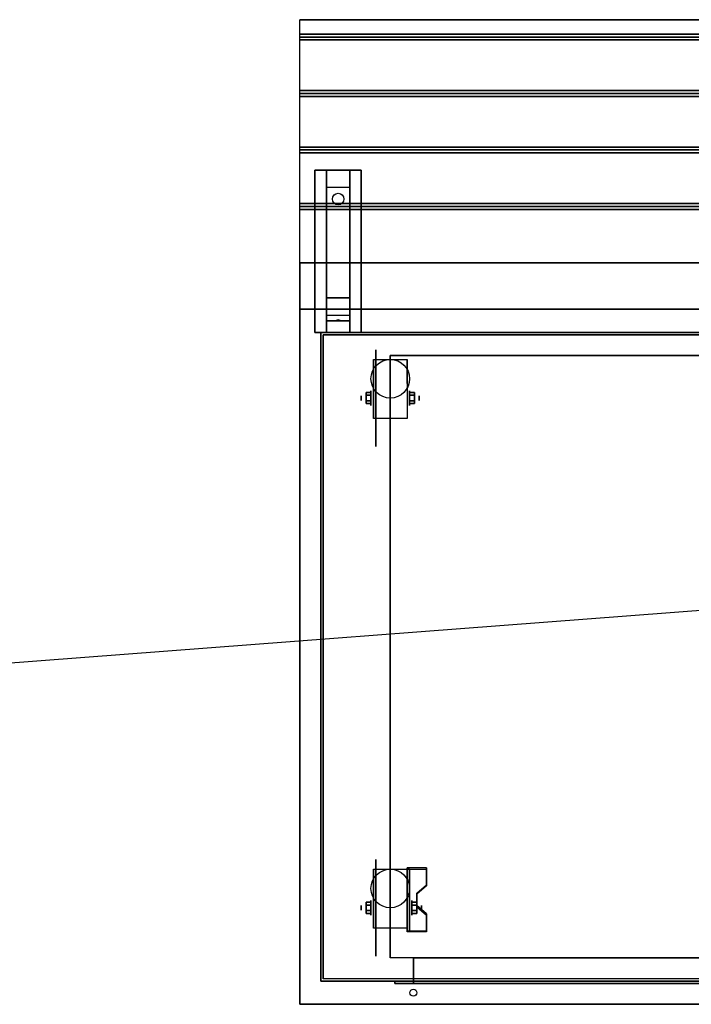
# Model space of a CAD drawing. Extents: x -192 to 192, y -15 to 28.
# Drawn here: x 0 to 29, y -15 to 28 of the extents above; entities that cross this region are included whole.
import ezdxf

# ---------------------------------------------------------------- set-up
doc = ezdxf.new("R2010")
doc.units = 0
doc.layers.get('DEFPOINTS').update_dxf_attribs({"linetype": 'CONTINUOUS'})
for name, color, linetype in [('3D', 254, 'CONTINUOUS'), ('3D-BLACK', 250, 'CONTINUOUS'), ('3D-CART-BODY', 9, 'CONTINUOUS'), ('3D-CART-TRIM', 5, 'CONTINUOUS'), ('3D-FLAT', 7, 'CONTINUOUS'), ('3D-NON', 7, 'CONTINUOUS')]:
    doc.layers.add(name, color=color, linetype=linetype)

msp = doc.modelspace()

# ---------------------------------------------------------------- linework, layer by layer
at = {"layer": '3D', "extrusion": (1, 0, 0)}
for centre, radius in [((11.404, 2.083, 14.75), 0.104), ((11.404, 2.083, 15.167), 0.313), ((-10.596, 2.083, 14.75), 0.104), ((-10.596, 2.083, 15.167), 0.313)]:
    msp.add_circle(centre, radius, dxfattribs=at)
at = {"layer": '3D', "extrusion": (-1, 0, 0)}
for centre, radius in [((-11.404, 2.083, -16.834), 0.313), ((-11.404, 2.083, -17.25), 0.104), ((10.596, 2.083, -16.938), 0.313), ((10.596, 2.083, -17.354), 0.104)]:
    msp.add_circle(centre, radius, dxfattribs=at)
for centre in [(-11.404, 2.083, -15.271), (-11.404, 2.083, -16.729), (10.596, 2.083, -15.271), (10.596, 2.083, -16.729)]:
    msp.add_arc(centre, 0.884, 225, 0, dxfattribs=at)
at = {"layer": '3D'}
for points in [[(57.9, 27.113, 30), (57.9, 26.988, 30.062), (12.1, 26.988, 30.062), (12.1, 27.113, 30)], [(57.9, 26.988, 30.062), (57.9, 26.863, 30), (12.1, 26.863, 30), (12.1, 26.988, 30.062)], [(57.9, 24.675, 30), (57.9, 24.55, 30.062), (12.1, 24.55, 30.062), (12.1, 24.675, 30)], [(57.9, 24.55, 30.062), (57.9, 24.425, 30), (12.1, 24.425, 30), (12.1, 24.55, 30.062)], [(57.9, 22.238, 30), (57.9, 22.113, 30.062), (12.1, 22.113, 30.062), (12.1, 22.238, 30)], [(57.9, 22.113, 30.062), (57.9, 21.988, 30), (12.1, 21.988, 30), (12.1, 22.113, 30.062)], [(13.25, 20.488, 28.25), (13.25, 21.238, 28.5), (14.25, 21.238, 28.5), (14.25, 20.488, 28.25)], [(13.25, 20.488, 28.25), (13.25, 15.738, 28), (14.25, 15.738, 28), (14.25, 20.488, 28.25)], [(57.9, 19.8, 30), (57.9, 19.675, 30.062), (12.1, 19.675, 30.062), (12.1, 19.8, 30)], [(57.9, 19.675, 30.062), (57.9, 19.55, 30), (12.1, 19.55, 30), (12.1, 19.675, 30.062)], [(13.25, 15.738, 28), (13.25, 14.988, 27.5), (14.25, 14.988, 27.5), (14.25, 15.738, 28)], [(13.25, 14.738, 24.25), (13.25, 14.988, 27.5), (14.25, 14.988, 27.5), (14.25, 14.738, 24.25)], [(13.25, 14.238, 23.5), (13.25, 14.738, 24.25), (14.25, 14.738, 24.25), (14.25, 14.238, 23.5)], [(13.665, 14.758, 24.522), (13.75, 14.788, 24.497), (13.75, 14.788, 24.497), (13.727, 14.75, 24.414)], [(13.75, 14.788, 24.497), (13.75, 14.788, 24.497), (13.665, 14.758, 24.522), (13.773, 14.763, 24.584)], [(13.835, 14.755, 24.476), (13.727, 14.75, 24.414), (13.75, 14.788, 24.497)], [(13.75, 14.788, 24.497), (13.773, 14.763, 24.584), (13.835, 14.755, 24.476), (13.75, 14.788, 24.497)], [(14.958, 11.645, 2.083), (15.167, 11.645, 2.083), (15.167, 11.524, 2.292), (14.958, 11.524, 2.292)], [(14.958, 11.524, 1.875), (15.167, 11.524, 1.875), (15.167, 11.645, 2.083), (14.958, 11.645, 2.083)], [(17.042, 11.645, 2.083), (16.834, 11.645, 2.083), (16.834, 11.524, 1.875), (17.042, 11.524, 1.875)], [(17.042, 11.524, 2.292), (16.834, 11.524, 2.292), (16.834, 11.645, 2.083), (17.042, 11.645, 2.083)], [(14.958, 11.164, 2.083), (15.167, 11.164, 2.083), (15.167, 11.284, 1.875), (14.958, 11.284, 1.875)], [(14.958, 11.284, 2.292), (15.167, 11.284, 2.292), (15.167, 11.164, 2.083), (14.958, 11.164, 2.083)], [(17.042, 11.164, 2.083), (16.834, 11.164, 2.083), (16.834, 11.284, 2.292), (17.042, 11.284, 2.292)], [(17.042, 11.284, 1.875), (16.834, 11.284, 1.875), (16.834, 11.164, 2.083), (17.042, 11.164, 2.083)], [(17.562, -8.93, 1.843), (17.562, -8.878, 1.934), (16.729, -8.878, 1.934), (16.729, -8.93, 1.843)], [(16.729, -11.636, 3.406), (16.729, -8.93, 1.843), (16.833, -8.93, 1.843), (16.833, -11.636, 3.406)], [(16.729, -8.93, 1.843), (16.729, -9.992, 1.254), (16.833, -9.992, 1.254), (16.833, -8.93, 1.843)], [(17.146, -10.013, 2.468), (17.146, -9.961, 2.559), (17.562, -9.6, 2.35), (17.562, -9.652, 2.26)], [(16.729, -11.616, 2.191), (16.729, -9.992, 1.254), (16.833, -9.992, 1.254), (16.833, -11.616, 2.191)], [(14.958, -10.355, 2.083), (15.167, -10.355, 2.083), (15.167, -10.476, 2.292), (14.958, -10.476, 2.292)], [(14.958, -10.476, 1.875), (15.167, -10.476, 1.875), (15.167, -10.355, 2.083), (14.958, -10.355, 2.083)], [(17.146, -10.355, 2.083), (16.938, -10.355, 2.083), (16.938, -10.476, 1.875), (17.146, -10.476, 1.875)], [(17.146, -10.476, 2.292), (16.938, -10.476, 2.292), (16.938, -10.355, 2.083), (17.146, -10.355, 2.083)], [(17.562, -10.915, 2.989), (17.562, -10.863, 3.079), (17.146, -10.502, 2.871), (17.146, -10.554, 2.781)], [(14.958, -10.836, 2.083), (15.167, -10.836, 2.083), (15.167, -10.716, 1.875), (14.958, -10.716, 1.875)], [(14.958, -10.716, 2.292), (15.167, -10.716, 2.292), (15.167, -10.836, 2.083), (14.958, -10.836, 2.083)], [(17.146, -10.836, 2.083), (16.938, -10.836, 2.083), (16.938, -10.716, 2.292), (17.146, -10.716, 2.292)], [(17.146, -10.716, 1.875), (16.938, -10.716, 1.875), (16.938, -10.836, 2.083), (17.146, -10.836, 2.083)], [(16.729, -11.636, 3.406), (16.729, -11.584, 3.496), (17.562, -11.584, 3.496), (17.562, -11.636, 3.406)], [(16.729, -11.636, 3.406), (16.729, -11.616, 2.191), (16.833, -11.616, 2.191), (16.833, -11.636, 3.406)]]:
    msp.add_3dface(points, dxfattribs=at)
at = {"layer": '3D', "invisible_edges": 15}
for points in [[(16.729, -9.6, 2.35), (17.562, -9.6, 2.35), (17.562, -8.878, 1.934), (16.729, -8.878, 1.934)], [(16.729, -9.652, 2.26), (17.562, -9.652, 2.26), (17.562, -8.93, 1.843), (16.729, -8.93, 1.843)], [(17.562, -9.6, 2.35), (16.729, -9.6, 2.35), (16.729, -9.961, 2.559), (17.146, -9.961, 2.559)], [(17.562, -9.652, 2.26), (16.729, -9.652, 2.26), (16.729, -10.013, 2.468), (17.146, -10.013, 2.468)], [(16.729, -10.502, 2.871), (17.146, -10.502, 2.871), (17.146, -9.961, 2.559), (16.729, -9.961, 2.559)], [(16.729, -10.554, 2.781), (17.146, -10.554, 2.781), (17.146, -10.013, 2.468), (16.729, -10.013, 2.468)], [(17.146, -10.502, 2.871), (16.729, -10.502, 2.871), (16.729, -10.863, 3.079), (17.562, -10.863, 3.079)], [(17.146, -10.554, 2.781), (16.729, -10.554, 2.781), (16.729, -10.915, 2.989), (17.562, -10.915, 2.989)], [(16.729, -11.584, 3.496), (17.562, -11.584, 3.496), (17.562, -10.863, 3.079), (16.729, -10.863, 3.079)], [(16.729, -11.636, 3.406), (17.562, -11.636, 3.406), (17.562, -10.915, 2.989), (16.729, -10.915, 2.989)]]:
    msp.add_3dface(points, dxfattribs=at)
at = {"layer": '3D-BLACK', "extrusion": (0, -0.052559, 0.998618)}
msp.add_circle((13.75, 21.444, 27.009), 0.25, dxfattribs=at)
at = {"layer": '3D-BLACK', "extrusion": (1, 0, 0)}
for centre in [(11.404, 2.083, 15.375), (-10.596, 2.083, 15.375)]:
    msp.add_circle(centre, 2.083, dxfattribs=at)
at = {"layer": '3D-BLACK'}
for points in [[(13.1, -13.662, 5), (13.1, -13.662, 33), (13.1, 14.137, 33), (13.1, 14.137, 5)], [(13.1, 14.137, 5), (13.1, 14.137, 33), (56.9, 14.137, 33), (56.9, 14.137, 5)], [(13.1, -13.662, 5), (13.1, 14.137, 5), (56.9, 14.137, 5), (56.9, -13.662, 5)]]:
    msp.add_3dface(points, dxfattribs=at)
at = {"layer": '3D-CART-BODY'}
for points in [[(55.5, 14.238, 5.25), (55.5, 14.238, 33), (14.5, 14.238, 33), (14.5, 14.238, 5.25)], [(13, 12.738, 5.25), (13, 12.738, 33), (13, -12.262, 33), (13, -12.262, 5.25)]]:
    msp.add_3dface(points, dxfattribs=at)
for points, invisible_edges in [([(55.5, -13.762, 5), (53.8, -13.762, 5.2), (16.2, -13.762, 5.2), (14.5, -13.762, 5)], 7), ([(14.5, -13.762, 5), (16.2, -13.762, 5.2), (16.2, -13.762, 23.3), (14.5, -13.762, 33)], 15), ([(14.5, -13.762, 33), (16.2, -13.762, 23.3), (53.8, -13.762, 23.3), (55.5, -13.762, 33)], 7)]:
    msp.add_3dface(points, dxfattribs=dict(at, invisible_edges=invisible_edges))
at = {"layer": '3D-CART-TRIM'}
for points in [[(13, 14.238, 5), (13, 14.238, 33), (13, 12.738, 33), (13, 12.738, 5)], [(14.5, 14.238, 5), (14.5, 14.238, 33), (13, 14.238, 33), (13, 14.238, 5)], [(55.5, 14.238, 5), (55.5, 14.238, 5.25), (14.5, 14.238, 5.25), (14.5, 14.238, 5)], [(13, 12.738, 5), (13, 12.738, 5.25), (13, -12.262, 5.25), (13, -12.262, 5)], [(13, -12.262, 5), (13, -12.262, 33), (13, -13.762, 33), (13, -13.762, 5)], [(13, -13.762, 5), (13, -13.762, 33), (14.5, -13.762, 33), (14.5, -13.762, 5)], [(55.5, -13.762, 5), (55.5, -13.762, 5.25), (14.5, -13.762, 5.25), (14.5, -13.762, 5)]]:
    msp.add_3dface(points, dxfattribs=at)
at = {"layer": '3D-FLAT'}
for centre, radius in [((16, 12.238, 4.792), 0.833), ((16, -9.762, 4.792), 0.833), ((17, -14.262, 33), 0.15)]:
    msp.add_circle(centre, radius, dxfattribs=at)
for points in [[(57.9, 27.738, 30), (57.9, 27.113, 30), (12.1, 27.113, 30), (12.1, 27.738, 30)], [(57.9, 26.863, 30), (57.9, 24.675, 30), (12.1, 24.675, 30), (12.1, 26.863, 30)], [(57.9, 24.425, 30), (57.9, 22.238, 30), (12.1, 22.238, 30), (12.1, 24.425, 30)], [(57.9, 21.988, 30), (57.9, 19.8, 30), (12.1, 19.8, 30), (12.1, 21.988, 30)], [(12.75, 21.238, 28.5), (14.75, 21.238, 28.5), (14.75, 14.238, 28.5), (12.75, 14.238, 28.5)], [(12.75, 21.238, 29), (14.75, 21.238, 29), (14.75, 14.238, 29), (12.75, 14.238, 29)], [(57.9, 19.55, 30), (57.9, 17.238, 30), (12.1, 17.238, 30), (12.1, 19.55, 30)], [(57.9, 17.238, 30.9), (57.9, 15.238, 30.9), (12.1, 15.238, 30.9), (12.1, 17.238, 30.9)], [(54, -12.762, 6), (16, -12.762, 6), (16, 13.238, 6), (54, 13.238, 6)], [(16.729, 10.52, 4.792), (15.271, 10.52, 4.792), (15.271, 13.071, 4.792), (16.729, 13.071, 4.792)], [(14.958, 11.524, 2.292), (15.167, 11.524, 2.292), (15.167, 11.284, 2.292), (14.958, 11.284, 2.292)], [(14.958, 11.284, 1.875), (15.167, 11.284, 1.875), (15.167, 11.524, 1.875), (14.958, 11.524, 1.875)], [(17.042, 11.284, 2.292), (16.834, 11.284, 2.292), (16.834, 11.524, 2.292), (17.042, 11.524, 2.292)], [(17.042, 11.524, 1.875), (16.834, 11.524, 1.875), (16.834, 11.284, 1.875), (17.042, 11.284, 1.875)], [(16.729, -11.48, 4.792), (15.271, -11.48, 4.792), (15.271, -8.929, 4.792), (16.729, -8.929, 4.792)], [(14.958, -10.476, 2.292), (15.167, -10.476, 2.292), (15.167, -10.716, 2.292), (14.958, -10.716, 2.292)], [(14.958, -10.716, 1.875), (15.167, -10.716, 1.875), (15.167, -10.476, 1.875), (14.958, -10.476, 1.875)], [(17.146, -10.716, 2.292), (16.938, -10.716, 2.292), (16.938, -10.476, 2.292), (17.146, -10.476, 2.292)], [(17.146, -10.476, 1.875), (16.938, -10.476, 1.875), (16.938, -10.716, 1.875), (17.146, -10.716, 1.875)], [(17, -12.762, 6), (17, -13.862, 6), (53, -13.862, 6), (53, -12.762, 6)], [(16.2, -13.762, 5.2), (16.2, -13.862, 5.2), (53.8, -13.862, 5.2), (53.8, -13.762, 5.2)]]:
    msp.add_3dface(points, dxfattribs=at)
for points, invisible_edges in [([(12.1, -14.762, 34), (57.9, -14.762, 34), (57.9, 15.238, 34), (12.1, 15.238, 34)], 15), ([(53, -12.762, 22.5), (53, -13.862, 22.5), (17, -13.862, 22.5), (17, -12.762, 22.5)], 1), ([(53.8, -13.762, 23.3), (53.8, -13.862, 23.3), (16.2, -13.862, 23.3), (16.2, -13.762, 23.3)], 1)]:
    msp.add_3dface(points, dxfattribs=dict(at, invisible_edges=invisible_edges))
at = {"layer": '3D-NON'}
for points, invisible_edges in [([(12.1, 27.738, 30), (12.1, 15.238, 30), (12.1, 15.238, 29), (12.1, 27.738, 29)], 1), ([(12.1, 15.238, 30), (12.1, 17.238, 30), (12.1, 17.238, 31), (12.1, 15.238, 31)], 1), ([(12.1, 0.238, 33), (12.1, 14.738, 33.2), (12.1, 14.738, 33.2), (12.1, 15.238, 33)], 7), ([(12.1, 15.238, 33), (12.1, 15.038, 33.5), (12.1, 15.038, 33.5), (12.1, 15.238, 34)], 15), ([(12.1, 15.238, 34), (12.1, 14.738, 33.8), (12.1, 14.738, 33.8), (12.1, 0.238, 34)], 7), ([(12.1, 15.238, 33), (12.1, 14.738, 33.2), (12.1, 14.853, 33.223), (12.1, 14.95, 33.288)], 9), ([(12.1, 15.238, 33), (12.1, 14.95, 33.288), (12.1, 15.015, 33.385), (12.1, 15.038, 33.5)], 9), ([(12.1, 15.238, 34), (12.1, 15.038, 33.5), (12.1, 15.015, 33.615), (12.1, 14.95, 33.712)], 9), ([(12.1, 15.238, 34), (12.1, 14.95, 33.712), (12.1, 14.853, 33.777), (12.1, 14.738, 33.8)], 9), ([(12.1, 0.238, 33), (12.1, 14.526, 33.288), (12.1, 14.622, 33.223), (12.1, 14.738, 33.2)], 9), ([(12.1, 0.238, 34), (12.1, 14.738, 33.8), (12.1, 14.622, 33.777), (12.1, 14.526, 33.712)], 9), ([(12.1, 0.238, 33), (12.1, 14.438, 33.5), (12.1, 14.46, 33.385), (12.1, 14.526, 33.288)], 9), ([(12.1, 0.238, 34), (12.1, 14.526, 33.712), (12.1, 14.46, 33.615), (12.1, 14.438, 33.5)], 9), ([(12.1, 0.238, 34), (12.1, 14.438, 33.5), (12.1, 14.438, 33.5), (12.1, 0.238, 33)], 15), ([(15.271, 12.299, 4.792), (15.271, 13.071, 4.792), (15.271, 12.029, 1.458), (15.271, 11.742, 1.267)], 15), ([(16.729, 12.299, 4.792), (16.729, 13.071, 4.792), (16.729, 12.029, 1.458), (16.729, 11.742, 1.267)], 15), ([(15.271, 11.943, 4.792), (15.271, 12.299, 4.792), (15.271, 11.742, 1.267), (15.271, 11.404, 1.199)], 15), ([(15.271, 11.587, 4.792), (15.271, 11.943, 4.792), (15.271, 11.404, 1.199), (15.271, 11.066, 1.267)], 15), ([(16.729, 11.943, 4.792), (16.729, 12.299, 4.792), (16.729, 11.742, 1.267), (16.729, 11.404, 1.199)], 15), ([(16.729, 11.587, 4.792), (16.729, 11.943, 4.792), (16.729, 11.404, 1.199), (16.729, 11.066, 1.267)], 15), ([(15.271, 11.232, 4.792), (15.271, 11.587, 4.792), (15.271, 11.066, 1.267), (15.271, 10.779, 1.458)], 15), ([(16.729, 11.232, 4.792), (16.729, 11.587, 4.792), (16.729, 11.066, 1.267), (16.729, 10.779, 1.458)], 15), ([(15.271, 10.876, 4.792), (15.271, 11.232, 4.792), (15.271, 10.779, 1.458), (15.271, 10.588, 1.745)], 15), ([(16.729, 10.876, 4.792), (16.729, 11.232, 4.792), (16.729, 10.779, 1.458), (16.729, 10.588, 1.745)], 15), ([(15.271, 10.52, 4.792), (15.271, 10.876, 4.792), (15.271, 10.588, 1.745), (15.271, 10.52, 2.083)], 15), ([(16.729, 10.52, 4.792), (16.729, 10.876, 4.792), (16.729, 10.588, 1.745), (16.729, 10.52, 2.083)], 15), ([(12.1, 0.238, 33), (12.1, -14.05, 33.288), (12.1, -13.986, 33.385), (12.1, -13.962, 33.5)], 9), ([(12.1, 0.238, 33), (12.1, -14.262, 33.2), (12.1, -14.147, 33.223), (12.1, -14.05, 33.288)], 9), ([(12.1, 0.238, 34), (12.1, -14.05, 33.712), (12.1, -14.147, 33.777), (12.1, -14.262, 33.8)], 9), ([(12.1, 0.238, 34), (12.1, -13.962, 33.5), (12.1, -13.986, 33.615), (12.1, -14.05, 33.712)], 9), ([(12.1, 0.238, 33), (12.1, -13.962, 33.5), (12.1, -13.962, 33.5), (12.1, 0.238, 34)], 15), ([(12.1, -14.762, 33), (12.1, -14.262, 33.2), (12.1, -14.262, 33.2), (12.1, 0.238, 33)], 7), ([(12.1, 0.238, 34), (12.1, -14.262, 33.8), (12.1, -14.262, 33.8), (12.1, -14.762, 34)], 7), ([(15.271, -9.701, 4.792), (15.271, -8.929, 4.792), (15.271, -9.971, 1.458), (15.271, -10.258, 1.267)], 15), ([(16.729, -9.701, 4.792), (16.729, -8.929, 4.792), (16.729, -9.971, 1.458), (16.729, -10.258, 1.267)], 15), ([(15.271, -10.057, 4.792), (15.271, -9.701, 4.792), (15.271, -10.258, 1.267), (15.271, -10.596, 1.199)], 15), ([(16.729, -10.057, 4.792), (16.729, -9.701, 4.792), (16.729, -10.258, 1.267), (16.729, -10.596, 1.199)], 15), ([(15.271, -10.413, 4.792), (15.271, -10.057, 4.792), (15.271, -10.596, 1.199), (15.271, -10.934, 1.267)], 15), ([(16.729, -10.413, 4.792), (16.729, -10.057, 4.792), (16.729, -10.596, 1.199), (16.729, -10.934, 1.267)], 15), ([(15.271, -10.768, 4.792), (15.271, -10.413, 4.792), (15.271, -10.934, 1.267), (15.271, -11.221, 1.458)], 15), ([(16.729, -10.768, 4.792), (16.729, -10.413, 4.792), (16.729, -10.934, 1.267), (16.729, -11.221, 1.458)], 15), ([(15.271, -11.124, 4.792), (15.271, -10.768, 4.792), (15.271, -11.221, 1.458), (15.271, -11.412, 1.745)], 15), ([(16.729, -11.124, 4.792), (16.729, -10.768, 4.792), (16.729, -11.221, 1.458), (16.729, -11.412, 1.745)], 15), ([(15.271, -11.48, 4.792), (15.271, -11.124, 4.792), (15.271, -11.412, 1.745), (15.271, -11.48, 2.083)], 15), ([(16.729, -11.48, 4.792), (16.729, -11.124, 4.792), (16.729, -11.412, 1.745), (16.729, -11.48, 2.083)], 15), ([(17, -12.762, 22.5), (17, -13.862, 22.5), (17, -13.862, 6), (17, -12.762, 6)], 5), ([(16.2, -13.762, 23.3), (16.2, -13.862, 23.3), (16.2, -13.862, 5.2), (16.2, -13.762, 5.2)], 5), ([(16.2, -13.862, 5.2), (53.8, -13.862, 5.2), (53, -13.862, 6), (17, -13.862, 6)], 15), ([(16.2, -13.862, 23.3), (16.2, -13.862, 5.2), (17, -13.862, 6), (17, -13.862, 22.5)], 15), ([(16.2, -13.862, 23.3), (53.8, -13.862, 23.3), (53, -13.862, 22.5), (17, -13.862, 22.5)], 15), ([(12.1, -14.762, 33), (12.1, -14.474, 33.288), (12.1, -14.377, 33.223), (12.1, -14.262, 33.2)], 9), ([(12.1, -14.762, 34), (12.1, -14.262, 33.8), (12.1, -14.377, 33.777), (12.1, -14.474, 33.712)], 9), ([(12.1, -14.762, 33), (12.1, -14.562, 33.5), (12.1, -14.539, 33.385), (12.1, -14.474, 33.288)], 9), ([(12.1, -14.762, 34), (12.1, -14.474, 33.712), (12.1, -14.539, 33.615), (12.1, -14.562, 33.5)], 9), ([(12.1, -14.762, 34), (12.1, -14.562, 33.5), (12.1, -14.562, 33.5), (12.1, -14.762, 33)], 15)]:
    msp.add_3dface(points, dxfattribs=dict(at, invisible_edges=invisible_edges))
for points in [[(57.9, 27.738, 29), (57.9, 27.738, 30), (12.1, 27.738, 30), (12.1, 27.738, 29)], [(12.75, 21.238, 29), (12.75, 14.238, 29), (12.75, 14.238, 28.5), (12.75, 21.238, 28.5)], [(12.75, 21.238, 29), (14.75, 21.238, 29), (14.75, 21.238, 28.5), (12.75, 21.238, 28.5)], [(13.25, 15.738, 28), (13.25, 15.488, 28.5), (13.25, 21.238, 28.5), (13.25, 20.488, 28.25)], [(14.25, 15.738, 28), (14.25, 15.488, 28.5), (14.25, 21.238, 28.5), (14.25, 20.488, 28.25)], [(14.75, 21.238, 29), (14.75, 14.238, 29), (14.75, 14.238, 28.5), (14.75, 21.238, 28.5)], [(57.9, 17.238, 30), (57.9, 17.238, 30.9), (12.1, 17.238, 30.9), (12.1, 17.238, 30)], [(13.25, 14.988, 27.5), (13.25, 14.238, 28.5), (13.25, 15.488, 28.5), (13.25, 15.738, 28)], [(14.25, 14.988, 27.5), (14.25, 14.238, 28.5), (14.25, 15.488, 28.5), (14.25, 15.738, 28)], [(57.9, 15.238, 34), (57.9, 15.238, 33), (12.1, 15.238, 33), (12.1, 15.238, 34)], [(13.25, 14.238, 23.5), (13.25, 14.738, 24.25), (13.25, 14.988, 27.5), (13.25, 14.238, 28.5)], [(14.25, 14.238, 23.5), (14.25, 14.738, 24.25), (14.25, 14.988, 27.5), (14.25, 14.238, 28.5)], [(12.75, 14.238, 29), (14.75, 14.238, 29), (14.75, 14.238, 28.5), (12.75, 14.238, 28.5)], [(16, 13.238, 6), (16, 13.238, 7), (16, -12.762, 7), (16, -12.762, 6)], [(54, 13.238, 6), (54, 13.238, 7), (16, 13.238, 7), (16, 13.238, 6)], [(15.271, 13.071, 4.792), (15.271, 13.071, 4.792), (15.271, 12.029, 1.458)], [(16.729, 13.071, 4.792), (16.729, 13.071, 4.792), (16.729, 12.029, 1.458)], [(15.271, 10.52, 2.083), (15.271, 10.52, 2.083), (15.271, 10.52, 4.792)], [(16.729, 10.52, 2.083), (16.729, 10.52, 2.083), (16.729, 10.52, 4.792)], [(16.729, -11.636, 3.406), (16.729, -11.584, 3.496), (16.729, -8.878, 1.934), (16.729, -8.93, 1.843)], [(17.562, -9.652, 2.26), (17.562, -9.6, 2.35), (17.562, -8.878, 1.934), (17.562, -8.93, 1.843)], [(15.271, -8.929, 4.792), (15.271, -8.929, 4.792), (15.271, -9.971, 1.458)], [(16.729, -8.929, 4.792), (16.729, -8.929, 4.792), (16.729, -9.971, 1.458)], [(16.729, -11.636, 3.406), (16.729, -11.616, 2.191), (16.729, -9.992, 1.254), (16.729, -8.93, 1.843)], [(16.833, -11.636, 3.406), (16.833, -11.616, 2.191), (16.833, -9.992, 1.254), (16.833, -8.93, 1.843)], [(17.146, -10.554, 2.781), (17.146, -10.502, 2.871), (17.146, -9.961, 2.559), (17.146, -10.013, 2.468)], [(17.562, -11.636, 3.406), (17.562, -11.584, 3.496), (17.562, -10.863, 3.079), (17.562, -10.915, 2.989)], [(15.271, -11.48, 2.083), (15.271, -11.48, 2.083), (15.271, -11.48, 4.792)], [(16.729, -11.48, 2.083), (16.729, -11.48, 2.083), (16.729, -11.48, 4.792)], [(12.1, -14.762, 34), (12.1, -14.762, 33), (57.9, -14.762, 33), (57.9, -14.762, 34)]]:
    msp.add_3dface(points, dxfattribs=at)
at = {"layer": 'DEFPOINTS', "color": 6}
msp.add_line((-191, -14.612), (191, 14.613), dxfattribs=at)

doc.saveas('drawing.dxf')
